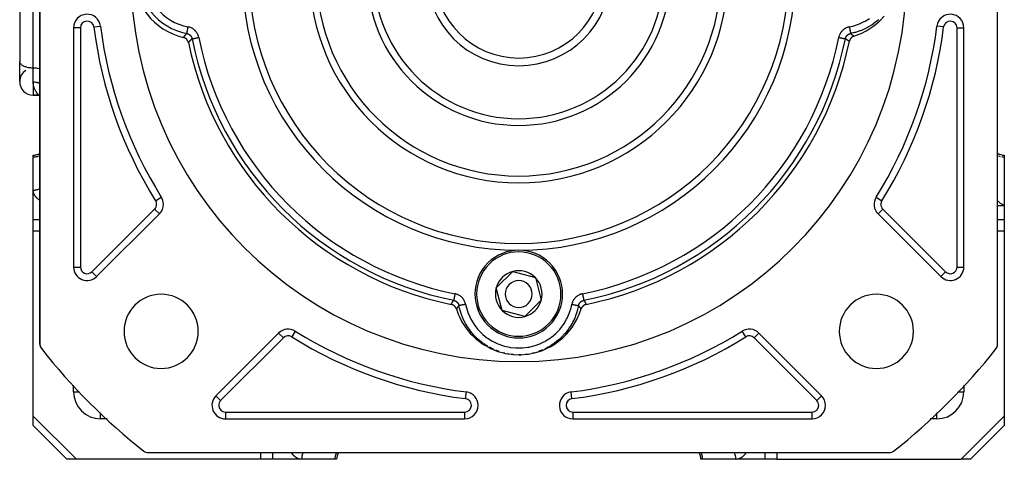
# Model space of a CAD drawing. Units: millimetres. Extents: x 24 to 1010, y -456 to 273.
# Drawn here: x 588 to 734, y -189 to -124 of the extents above; entities that cross this region are included whole.
import ezdxf

# ---------------------------------------------------------------- set-up
doc = ezdxf.new("R2010")
doc.units = ezdxf.units.MM
doc.linetypes.add('DASHED', pattern=[9.652, 8.128, -1.524])
doc.layers.add('nevidi', color=4, linetype='DASHED')

msp = doc.modelspace()

# ---------------------------------------------------------------- linework, layer by layer
at = {"color": 2}
for p, q in [((591, -171.96), (591, -62.04)), ((591, -62.04), (591, -171.96)), ((591, -62.04), (591, -171.96)), ((733, -171.96), (733, -62.04)), ((588, -80.23), (588, -130.05)), ((588, -112), (588, -130)), ((596, -125.02), (596, -160.49)), ((728, -160.49), (728, -125.02)), ((588, -133), (588, -130)), ((588, -130.05), (588, -130)), ((590, -135), (590.83, -135)), ((590.83, -135), (590, -135)), ((590.83, -135), (590.83, -135)), ((591, -135.01), (591, -143.62)), ((591, -143.62), (591, -135.01)), ((590, -144.16), (590, -143.9)), ((590, -149.09), (590, -144.16)), ((605.39, -143.46), (605.39, -143.46)), ((734, -143.9), (734, -144.16)), ((734, -144.16), (734, -151.4)), ((590, -153.42), (590, -149.09)), ((590, -153.42), (590, -149.09)), ((609, -150.13), (609, -150.13)), ((734, -151.4), (734, -153.42)), ((599.41, -161.91), (608.72, -152.6)), ((608.72, -152.6), (608.72, -152.6)), ((608.91, -152.3), (608.91, -152.3)), ((715.28, -152.6), (724.59, -161.91)), ((590, -155.15), (590, -153.42)), ((734, -153.42), (734, -155.15)), ((590, -182.59), (590, -155.15)), ((734, -155.15), (734, -182.59)), ((728, -160.49), (728, -160.49)), ((658.66, -163.59), (661.11, -161.15)), ((661.11, -161.15), (664.46, -162.06)), ((664.46, -162.06), (665.34, -165.41)), ((598, -162.48), (598, -162.48)), ((726, -162.49), (726, -162.49)), ((659.54, -166.94), (658.66, -163.59)), ((653.54, -166.13), (653.54, -166.12)), ((665.34, -165.41), (662.89, -167.85)), ((662.89, -167.85), (659.54, -166.94)), ((626.4, -170.28), (617.09, -179.59)), ((628.87, -170), (628.87, -170)), ((695.13, -170), (695.13, -170)), ((706.91, -179.59), (697.6, -170.28)), ((633.01, -172.29), (633.01, -172.28)), ((635.54, -173.6), (635.54, -173.6)), ((661.23, -173.47), (660.94, -173.44)), ((662.34, -173.49), (662, -173.5)), ((663.06, -173.44), (663.02, -173.44)), ((688.46, -173.6), (688.46, -173.6)), ((640.69, -175.73), (640.69, -175.74)), ((643.41, -176.59), (643.41, -176.59)), ((680.6, -176.59), (680.6, -176.59)), ((683.31, -175.73), (683.31, -175.73)), ((654.23, -179.02), (654.23, -179.02)), ((617.51, -181), (617.51, -181)), ((655.98, -181), (655.98, -181)), ((655.98, -181), (655.98, -181)), ((669.02, -181), (669.02, -181)), ((706.91, -179.59), (706.91, -179.59)), ((707.49, -181), (707.49, -181)), ((707.53, -181), (707.53, -181)), ((708.33, -181), (708.33, -181)), ((590, -184), (590, -182.59)), ((618.51, -183), (653.98, -183)), ((653.98, -183), (653.98, -183)), ((670.02, -183), (705.49, -183)), ((705.49, -183), (705.49, -183)), ((734, -182.59), (734, -184)), ((590, -184), (595, -189)), ((595, -189), (590, -184)), ((729, -189), (734, -184)), ((734, -184), (729, -189)), ((607.04, -188), (716.96, -188)), ((596.41, -189), (595, -189)), ((623.74, -189), (596.41, -189)), ((625.47, -189), (623.74, -189)), ((629.8, -189), (625.47, -189)), ((629.8, -189), (625.47, -189)), ((634.73, -189), (629.8, -189)), ((635, -189), (634.73, -189)), ((689.27, -189), (689, -189)), ((694.2, -189), (689.27, -189)), ((694.2, -189), (694.24, -189)), ((698.53, -189), (694.2, -189)), ((700.26, -189), (698.53, -189)), ((700.26, -189), (727.59, -189)), ((729, -189), (727.59, -189))]:
    msp.add_line(p, q, dxfattribs=at)
for points in [[(711.71, -126.25), (712.5, -125.97), (712.76, -125.85), (713.53, -125.47), (713.78, -125.32), (714.49, -124.85), (714.72, -124.68), (715.38, -124.13), (715.59, -123.93), (716.17, -123.3)], [(613.01, -127.2), (613, -127.19), (612.98, -127.12), (612.98, -127.09), (612.95, -127.02), (612.94, -127), (612.9, -126.93), (612.89, -126.9), (612.85, -126.84), (612.83, -126.81), (612.78, -126.75), (612.76, -126.73), (612.71, -126.67), (612.69, -126.66), (612.62, -126.61), (612.6, -126.59), (612.54, -126.55), (612.51, -126.53), (612.44, -126.5), (612.42, -126.49), (612.35, -126.46), (612.32, -126.45), (612.26, -126.44)], [(711.71, -126.25), (711.7, -126.26), (711.67, -126.27), (711.64, -126.28), (711.61, -126.29), (711.59, -126.3), (711.56, -126.31), (711.54, -126.33), (711.51, -126.34), (711.48, -126.36), (711.45, -126.38), (711.43, -126.39), (711.4, -126.41), (711.38, -126.43), (711.35, -126.45), (711.34, -126.47), (711.31, -126.49), (711.29, -126.51), (711.27, -126.54), (711.25, -126.56), (711.23, -126.59), (711.21, -126.61), (711.19, -126.64), (711.18, -126.66), (711.16, -126.69), (711.14, -126.71), (711.13, -126.74), (711.12, -126.77), (711.1, -126.8), (711.09, -126.82), (711.08, -126.86), (711.07, -126.88), (711.06, -126.91), (711.05, -126.93), (711.04, -126.97), (711.04, -126.99), (711.03, -127)], [(591, -135.01), (590.9, -135), (590.83, -135)], [(734, -151.4), (733.91, -151.35), (733.9, -151.35), (733.64, -151.19), (733.63, -151.19), (733.63, -151.18), (733.44, -151.06), (733.38, -151.01), (733.37, -151), (733.13, -150.79), (733.12, -150.79), (733.09, -150.76), (733, -150.67)], [(652.75, -166.71), (652.74, -166.7), (652.73, -166.67), (652.72, -166.64), (652.71, -166.61), (652.7, -166.59), (652.69, -166.56), (652.67, -166.54), (652.66, -166.51), (652.64, -166.48), (652.62, -166.45), (652.61, -166.43), (652.59, -166.4), (652.57, -166.38), (652.55, -166.35), (652.53, -166.34), (652.51, -166.31), (652.49, -166.29), (652.46, -166.27), (652.44, -166.25), (652.41, -166.23), (652.39, -166.21), (652.36, -166.19), (652.34, -166.18), (652.31, -166.16), (652.29, -166.14), (652.26, -166.13), (652.23, -166.12), (652.2, -166.1), (652.18, -166.09), (652.14, -166.08), (652.12, -166.07), (652.09, -166.06), (652.07, -166.05), (652.03, -166.04), (652.01, -166.04), (652, -166.03)], [(672, -166.03), (671.99, -166.04), (671.96, -166.04), (671.93, -166.05), (671.9, -166.06), (671.88, -166.07), (671.84, -166.08), (671.82, -166.09), (671.79, -166.1), (671.77, -166.11), (671.73, -166.13), (671.71, -166.14), (671.68, -166.16), (671.66, -166.18), (671.63, -166.2), (671.61, -166.21), (671.58, -166.23), (671.56, -166.25), (671.53, -166.27), (671.51, -166.29), (671.49, -166.32), (671.47, -166.34), (671.44, -166.36), (671.43, -166.38), (671.41, -166.41), (671.39, -166.43), (671.37, -166.46), (671.36, -166.48), (671.34, -166.51), (671.33, -166.54), (671.31, -166.57), (671.3, -166.59), (671.28, -166.62), (671.28, -166.64), (671.26, -166.68), (671.26, -166.7), (671.25, -166.71)], [(652.75, -166.71), (653.03, -167.5), (653.15, -167.76), (653.53, -168.53), (653.68, -168.78), (654.15, -169.49), (654.32, -169.72), (654.87, -170.38), (655.07, -170.59), (655.7, -171.17), (655.92, -171.35), (656.61, -171.86), (656.85, -172.02), (657.59, -172.44), (657.85, -172.57), (658.64, -172.9), (658.91, -173), (659.73, -173.23), (660.01, -173.29), (660.86, -173.43), (661.15, -173.46), (662, -173.5), (662.29, -173.5), (663.14, -173.43), (663.43, -173.39), (664.27, -173.23), (664.55, -173.16), (665.36, -172.9), (665.63, -172.8), (666.41, -172.44), (666.66, -172.31), (667.39, -171.86), (667.63, -171.7), (668.3, -171.17), (668.52, -170.98), (669.13, -170.38), (669.32, -170.16), (669.85, -169.49), (670.02, -169.26), (670.47, -168.53), (670.6, -168.28), (670.97, -167.5), (671.07, -167.23), (671.25, -166.71)]]:
    msp.add_lwpolyline(points, dxfattribs=at)
for centre, radius, start, end in [((614.5, -117), 9.7, 103.3541, 256.6459), ((662, -117), 57.5, 180, 0), ((662, -117), 40, 180, 0), ((662, -117), 30, 180, 0), ((662, -117), 22.5, 180, 0), ((662, -117), 13.65, 180, 0), ((662, -117), 12.5, 180, 0), ((598, -125.02), 2, 7.1388, 180), ((726, -125.02), 2, 0, 172.8612), ((662, -117), 62.5, 187.1388, 212.0085), ((662, -117), 62.5, 327.9915, 352.8612), ((662, -117), 50.04, 281.5324, 348.4676), ((662, -117), 50.04, 191.766, 258.4676), ((590, -133), 2, 123.6901, 180), ((590, -133), 2, 180, 270), ((590.83, -137), 2, 87.9546, 90), ((590.83, -137), 2, 85.479, 87.1973), ((603.92, -142.07), 0.503, 273.0471, 273.0805), ((604.83, -143.37), 1.09, 85.9542, 86.0124), ((590, -141.9), 2, 270, 300.0617), ((734, -141.9), 2, 239.9609, 270), ((600, -146.22), 2, 146.4605, 146.5093), ((607.31, -151.19), 2, 0, 32.0085), ((716.69, -151.19), 2, 147.9915, 225), ((607.31, -151.19), 2, 315, 360), ((662, -164.5), 6.5, 44.8339, 224.8339), ((598, -160.49), 2, 180, 315), ((662, -164.5), 6.5, 224.8339, 44.8339), ((726, -160.49), 2, 225, 360), ((662, -164.5), 3.46, 104.8339, 164.8339), ((662, -164.5), 3.46, 44.8339, 104.8339), ((662, -164.5), 3.46, 344.8339, 44.8339), ((662, -164.5), 4.5, 55.8, 55.8323), ((662, -164.5), 2, 44.8339, 224.8339), ((662, -164.5), 2, 224.8339, 44.8339), ((608.97, -170.03), 5.5, 0, 180), ((662, -164.5), 3.46, 164.8339, 224.8339), ((715.03, -170.03), 5.5, 0, 180), ((662, -164.5), 3.46, 284.8339, 344.8339), ((662, -164.5), 3.46, 224.8339, 284.8339), ((608.97, -170.03), 5.5, 180, 0), ((627.81, -171.69), 2, 57.9915, 135), ((662, -117), 62.5, 237.9915, 262.8612), ((662, -117), 62.5, 277.1388, 302.0085), ((696.19, -171.69), 2, 45, 122.0085), ((715.03, -170.03), 5.5, 180, 0), ((592, -171.96), 1, 180, 218.1388), ((638.66, -173.36), 6, 168.4982, 168.514), ((732, -171.96), 1, 321.8612, 360), ((662, -117), 90, 218.1388, 231.8612), ((662, -117), 90, 308.1388, 321.8612), ((635.53, -173.36), 1.09, 325.5876, 325.6745), ((688.37, -174.17), 1.09, 175.9542, 176.0124), ((640.22, -176.07), 1.09, 130.8881, 131.0124), ((684.71, -175.71), 0.503, 265.7419, 266.0955), ((638.66, -173.36), 6, 326.4948, 326.5111), ((685.34, -173.36), 6, 213.5014, 213.5122), ((653.98, -181), 2, 0, 82.8612), ((670.02, -181), 2, 97.1388, 270), ((618.51, -181), 2, 135, 270), ((653.98, -181), 2, 270, 0), ((705.49, -181), 2, 270, 0), ((705.49, -181), 2, 0, 45), ((607.04, -187), 1, 231.8612, 270), ((637, -189), 2, 149.9839, 180), ((687, -189), 2, 0, 30.0161), ((716.96, -187), 1, 270, 308.1388)]:
    msp.add_arc(centre, radius, start, end, dxfattribs=at)
at = {"layer": 'nevidi', "color": 7, "linetype": 'Continuous'}
for p, q in [((590, -131), (590, -85.79)), ((597, -125.02), (596, -125.02)), ((597, -125.02), (597, -160.49)), ((598.99, -124.89), (599.98, -124.77)), ((725.01, -124.89), (724.02, -124.77)), ((727, -160.49), (727, -125.02)), ((727, -125.02), (728, -125.02)), ((590, -133.05), (590, -131)), ((590, -133.05), (590, -135)), ((608.15, -150.66), (609, -150.13)), ((715, -150.13), (715.85, -150.66)), ((727, -149.67), (727, -149.67)), ((727, -151.64), (727, -151.64)), ((734, -151.4), (733, -151.4)), ((598.71, -161.2), (608.01, -151.9)), ((608.72, -152.6), (608.01, -151.9)), ((715.28, -152.6), (715.99, -151.9)), ((715.99, -151.9), (725.29, -161.2)), ((590, -153.42), (591, -153.42)), ((607.55, -153.77), (607.55, -153.77)), ((716.45, -153.77), (716.45, -153.77)), ((716.47, -153.74), (716.47, -153.74)), ((727, -153.66), (727, -153.66)), ((733, -153.42), (734, -153.42)), ((591, -155.15), (590, -155.15)), ((727, -155.15), (727, -155.15)), ((734, -155.15), (733, -155.15)), ((596, -160.49), (597, -160.49)), ((727, -160.49), (728, -160.49)), ((599.41, -161.91), (598.71, -161.2)), ((600, -161.27), (600, -161.27)), ((724, -161.32), (724, -161.32)), ((724.59, -161.91), (725.29, -161.2)), ((626.4, -170.28), (627.1, -170.99)), ((628.87, -170), (628.34, -170.85)), ((630.22, -170.78), (630.23, -170.79)), ((695.66, -170.85), (695.13, -170)), ((697.6, -170.28), (696.9, -170.99)), ((627.1, -170.99), (617.8, -180.29)), ((706.2, -180.29), (696.9, -170.99)), ((660.47, -173.37), (660.39, -173.35)), ((660.94, -173.44), (660.87, -173.43)), ((663.13, -173.43), (663.06, -173.44)), ((596, -179), (596, -178.02)), ((728, -178.02), (728, -179)), ((596, -179), (596.88, -179)), ((617.68, -179), (617.68, -179)), ((654.1, -179), (654.12, -179)), ((654.11, -180.01), (654.23, -179.02)), ((669.89, -180.01), (669.77, -179.02)), ((727.12, -179), (728, -179)), ((617.09, -179.59), (617.8, -180.29)), ((655.98, -181), (655.98, -181)), ((669.02, -181), (669.02, -181)), ((706.91, -179.59), (706.2, -180.29)), ((600, -183), (600, -182.12)), ((618.51, -182), (653.98, -182)), ((618.51, -182), (618.51, -183)), ((653.98, -182), (653.98, -183)), ((670.02, -182), (705.49, -182)), ((670.02, -182), (670.02, -183)), ((698.6, -182.42), (698.6, -182.42)), ((705.49, -183), (705.49, -182)), ((724, -183), (724, -182.12)), ((590, -182.59), (596.41, -189)), ((600.98, -183), (600, -183)), ((623.74, -182.96), (623.74, -182.96)), ((625.47, -182.96), (625.47, -182.96)), ((627.49, -182.96), (627.49, -182.96)), ((629.23, -182.96), (629.23, -182.96)), ((724, -183), (723.02, -183)), ((727.59, -189), (734, -182.59)), ((623.74, -189), (623.74, -188)), ((625.47, -188), (625.47, -189)), ((698.53, -189), (698.53, -188)), ((700.26, -188), (700.26, -189))]:
    msp.add_line(p, q, dxfattribs=at)
for points in [[(711.02, -124.88), (711.52, -124.77), (711.68, -124.72), (712.39, -124.48), (712.55, -124.42), (713.23, -124.1), (713.37, -124.02), (714.01, -123.63)], [(715.39, -123.82), (715.25, -123.94), (714.77, -124.31), (714.57, -124.45), (714.55, -124.47), (714.42, -124.56), (713.87, -124.89), (713.69, -124.98), (713.63, -125.01), (713.53, -125.07), (712.91, -125.35), (712.76, -125.41), (712.66, -125.45), (712.59, -125.48), (711.91, -125.7), (711.77, -125.73), (711.65, -125.77), (711.6, -125.78), (711.21, -125.86)], [(612.78, -125.87), (612.78, -125.87), (612.79, -125.86), (612.79, -125.86), (612.79, -125.85), (612.79, -125.84), (612.79, -125.84), (612.79, -125.81), (612.8, -125.8), (612.8, -125.8), (612.8, -125.76), (612.81, -125.74), (612.81, -125.74), (612.82, -125.7), (612.82, -125.66), (612.82, -125.66), (612.83, -125.61), (612.84, -125.57), (612.84, -125.57), (612.85, -125.52), (612.86, -125.47), (612.86, -125.47), (612.87, -125.42), (612.88, -125.35), (612.88, -125.35), (612.89, -125.31), (612.91, -125.23), (612.91, -125.23), (612.92, -125.19), (612.93, -125.11), (612.93, -125.11), (612.94, -125.06), (612.95, -124.99), (612.95, -124.99), (612.97, -124.93), (612.97, -124.89)], [(614.55, -126.46), (614.53, -126.37), (614.53, -126.35), (614.5, -126.25), (614.49, -126.23), (614.46, -126.14), (614.45, -126.12), (614.42, -126.03), (614.41, -126.01), (614.37, -125.92), (614.36, -125.91), (614.31, -125.82), (614.3, -125.8), (614.24, -125.72), (614.23, -125.7), (614.17, -125.63), (614.16, -125.61), (614.1, -125.53), (614.08, -125.52), (614.02, -125.45), (614, -125.43), (613.93, -125.37), (613.92, -125.35), (613.84, -125.29), (613.83, -125.28), (613.75, -125.22), (613.73, -125.21), (613.65, -125.15), (613.63, -125.14), (613.55, -125.09), (613.53, -125.08), (613.44, -125.04), (613.42, -125.03), (613.33, -124.99), (613.31, -124.99), (613.22, -124.95), (613.2, -124.95), (613.11, -124.92), (613.09, -124.91), (612.99, -124.89), (612.97, -124.89)], [(711.02, -124.88), (710.93, -124.9), (710.91, -124.91), (710.82, -124.93), (710.8, -124.94), (710.7, -124.97), (710.68, -124.98), (710.59, -125.02), (710.57, -125.03), (710.49, -125.07), (710.47, -125.08), (710.38, -125.13), (710.37, -125.14), (710.28, -125.19), (710.27, -125.2), (710.19, -125.26), (710.17, -125.27), (710.1, -125.33), (710.08, -125.35), (710.01, -125.41), (710, -125.43), (709.93, -125.5), (709.91, -125.51), (709.85, -125.59), (709.84, -125.61), (709.78, -125.68), (709.77, -125.7), (709.71, -125.78), (709.7, -125.8), (709.65, -125.88), (709.64, -125.9), (709.6, -125.99), (709.59, -126.01), (709.55, -126.1), (709.55, -126.12), (709.51, -126.21), (709.51, -126.23), (709.48, -126.32), (709.47, -126.34), (709.45, -126.43), (709.45, -126.45)], [(711.02, -124.88), (711.03, -124.91), (711.04, -124.98), (711.04, -124.98), (711.05, -125.03), (711.06, -125.1), (711.06, -125.1), (711.08, -125.16), (711.09, -125.22), (711.09, -125.23), (711.1, -125.28), (711.11, -125.35), (711.11, -125.35), (711.12, -125.4), (711.13, -125.46), (711.14, -125.46), (711.14, -125.51), (711.16, -125.56), (711.16, -125.57), (711.16, -125.61), (711.17, -125.66), (711.17, -125.66), (711.18, -125.69), (711.19, -125.73), (711.19, -125.73), (711.19, -125.76), (711.2, -125.79), (711.2, -125.79), (711.2, -125.81), (711.21, -125.83), (711.21, -125.83), (711.21, -125.84), (711.21, -125.86), (711.21, -125.86), (711.21, -125.86), (711.21, -125.86)], [(612.26, -126.44), (612.28, -126.42), (612.28, -126.42), (612.3, -126.4), (612.3, -126.39), (612.32, -126.37), (612.32, -126.37), (612.35, -126.35), (612.35, -126.34), (612.37, -126.32), (612.37, -126.32), (612.39, -126.3), (612.39, -126.29), (612.42, -126.27), (612.42, -126.27), (612.44, -126.25), (612.44, -126.24), (612.46, -126.22), (612.46, -126.22), (612.49, -126.19), (612.49, -126.19), (612.51, -126.17), (612.51, -126.17), (612.53, -126.14), (612.53, -126.14), (612.56, -126.12), (612.56, -126.12), (612.58, -126.09), (612.58, -126.09), (612.6, -126.07), (612.6, -126.07), (612.63, -126.04), (612.63, -126.04), (612.65, -126.02), (612.65, -126.02), (612.67, -125.99), (612.67, -125.99), (612.69, -125.97), (612.7, -125.96), (612.72, -125.94), (612.72, -125.94), (612.74, -125.92), (612.74, -125.91), (612.76, -125.89), (612.77, -125.89), (612.78, -125.87)], [(612.78, -125.87), (612.8, -125.87), (612.83, -125.88), (612.84, -125.88), (612.88, -125.89), (612.89, -125.89), (612.9, -125.9), (612.9, -125.9), (612.94, -125.91), (612.95, -125.92), (612.98, -125.93), (613, -125.94), (613, -125.94), (613.01, -125.94), (613.05, -125.96), (613.06, -125.97), (613.08, -125.97), (613.1, -125.99), (613.1, -125.99), (613.11, -126), (613.15, -126.02), (613.16, -126.03), (613.17, -126.03), (613.19, -126.05), (613.2, -126.06), (613.21, -126.06), (613.25, -126.09), (613.26, -126.1), (613.26, -126.1), (613.28, -126.12), (613.29, -126.13), (613.3, -126.14), (613.33, -126.18), (613.34, -126.18), (613.34, -126.18), (613.36, -126.2), (613.37, -126.22), (613.38, -126.23), (613.41, -126.27), (613.41, -126.27), (613.41, -126.28), (613.42, -126.29), (613.44, -126.32), (613.45, -126.33), (613.47, -126.36), (613.47, -126.37), (613.47, -126.38), (613.48, -126.39), (613.5, -126.42), (613.5, -126.43), (613.51, -126.46), (613.52, -126.48), (613.52, -126.49), (613.53, -126.49), (613.54, -126.53), (613.54, -126.54), (613.55, -126.56), (613.56, -126.59), (613.56, -126.59), (613.56, -126.6), (613.57, -126.65), (613.57, -126.65)], [(613.57, -126.65), (613.56, -126.67), (613.56, -126.67), (613.53, -126.7), (613.53, -126.7), (613.51, -126.72), (613.5, -126.72), (613.48, -126.75), (613.48, -126.75), (613.46, -126.77), (613.45, -126.77), (613.43, -126.79), (613.43, -126.8), (613.41, -126.82), (613.4, -126.82), (613.38, -126.84), (613.38, -126.85), (613.36, -126.87), (613.35, -126.87), (613.33, -126.89), (613.33, -126.9), (613.31, -126.92), (613.3, -126.92), (613.28, -126.94), (613.28, -126.94), (613.26, -126.97), (613.25, -126.97), (613.23, -126.99), (613.23, -126.99), (613.21, -127.01), (613.2, -127.02), (613.18, -127.04), (613.18, -127.04), (613.15, -127.06), (613.15, -127.07), (613.13, -127.09), (613.13, -127.09), (613.1, -127.11), (613.1, -127.11), (613.08, -127.14), (613.08, -127.14), (613.05, -127.16), (613.05, -127.16), (613.03, -127.18), (613.03, -127.19), (613.01, -127.2)], [(613.57, -126.65), (613.58, -126.65), (613.58, -126.65), (613.58, -126.65), (613.59, -126.65), (613.61, -126.65), (613.61, -126.65), (613.63, -126.64), (613.65, -126.64), (613.65, -126.64), (613.68, -126.63), (613.71, -126.63), (613.71, -126.63), (613.75, -126.62), (613.78, -126.61), (613.78, -126.61), (613.83, -126.6), (613.87, -126.6), (613.87, -126.59), (613.92, -126.59), (613.98, -126.57), (613.98, -126.57), (614.02, -126.57), (614.09, -126.55), (614.09, -126.55), (614.14, -126.54), (614.21, -126.53), (614.21, -126.53), (614.26, -126.52), (614.33, -126.5), (614.34, -126.5), (614.38, -126.49), (614.46, -126.48), (614.46, -126.48), (614.51, -126.47), (614.55, -126.46)], [(709.45, -126.45), (709.46, -126.46), (709.55, -126.47), (709.55, -126.47), (709.59, -126.48), (709.67, -126.5), (709.67, -126.5), (709.72, -126.51), (709.79, -126.52), (709.79, -126.52), (709.84, -126.53), (709.91, -126.55), (709.91, -126.55), (709.95, -126.55), (710.02, -126.57), (710.03, -126.57), (710.06, -126.57), (710.13, -126.59), (710.13, -126.59), (710.15, -126.59), (710.22, -126.61), (710.22, -126.61), (710.24, -126.61), (710.3, -126.62), (710.3, -126.62), (710.31, -126.62), (710.35, -126.63), (710.35, -126.63), (710.36, -126.63), (710.39, -126.64), (710.4, -126.64), (710.4, -126.64), (710.42, -126.65), (710.42, -126.65), (710.42, -126.65), (710.43, -126.65)], [(710.43, -126.65), (710.43, -126.63), (710.44, -126.6), (710.44, -126.6), (710.44, -126.59), (710.45, -126.57), (710.45, -126.55), (710.46, -126.54), (710.46, -126.53), (710.47, -126.51), (710.47, -126.49), (710.48, -126.48), (710.48, -126.47), (710.49, -126.45), (710.5, -126.43), (710.5, -126.43), (710.51, -126.41), (710.52, -126.39), (710.52, -126.38), (710.53, -126.37), (710.54, -126.35), (710.55, -126.33), (710.55, -126.33), (710.56, -126.32), (710.57, -126.29), (710.58, -126.28), (710.59, -126.27), (710.59, -126.27), (710.61, -126.24), (710.62, -126.23), (710.62, -126.22), (710.63, -126.21), (710.65, -126.19), (710.66, -126.18), (710.66, -126.18), (710.68, -126.16), (710.69, -126.14), (710.7, -126.14), (710.71, -126.13), (710.73, -126.11), (710.74, -126.1), (710.74, -126.1), (710.76, -126.08), (710.78, -126.07), (710.78, -126.06), (710.79, -126.06), (710.81, -126.04), (710.83, -126.03), (710.83, -126.02), (710.84, -126.02), (710.87, -126), (710.88, -126), (710.89, -125.99), (710.89, -125.99), (710.93, -125.97), (710.93, -125.97), (710.94, -125.96), (710.95, -125.95), (710.98, -125.94), (710.99, -125.94), (710.99, -125.94), (711.01, -125.93), (711.04, -125.92), (711.05, -125.91), (711.05, -125.91), (711.07, -125.9), (711.09, -125.9), (711.1, -125.89), (711.11, -125.89), (711.14, -125.88), (711.15, -125.88), (711.16, -125.88), (711.18, -125.87), (711.2, -125.87), (711.21, -125.86), (711.21, -125.86)], [(711.03, -127), (711.03, -127), (711.02, -127), (711.01, -126.99), (711.01, -126.99), (710.99, -126.99), (710.99, -126.98), (710.98, -126.98), (710.97, -126.97), (710.96, -126.97), (710.95, -126.97), (710.94, -126.96), (710.94, -126.96), (710.92, -126.95), (710.92, -126.95), (710.91, -126.94), (710.9, -126.94), (710.89, -126.93), (710.89, -126.93), (710.87, -126.92), (710.87, -126.92), (710.85, -126.92), (710.85, -126.91), (710.84, -126.91), (710.83, -126.9), (710.82, -126.9), (710.82, -126.89), (710.8, -126.89), (710.8, -126.88), (710.79, -126.88), (710.78, -126.88), (710.77, -126.87), (710.77, -126.87), (710.75, -126.86), (710.75, -126.86), (710.74, -126.85), (710.73, -126.85), (710.72, -126.84), (710.71, -126.84), (710.7, -126.83), (710.7, -126.83), (710.69, -126.82), (710.68, -126.82), (710.67, -126.81), (710.66, -126.81), (710.65, -126.8), (710.65, -126.8), (710.63, -126.79), (710.63, -126.78), (710.62, -126.78), (710.61, -126.77), (710.6, -126.77), (710.6, -126.76), (710.58, -126.75), (710.58, -126.75), (710.57, -126.74), (710.56, -126.74), (710.55, -126.73), (710.55, -126.73), (710.53, -126.72), (710.53, -126.72), (710.52, -126.71), (710.51, -126.71), (710.5, -126.7), (710.5, -126.7), (710.48, -126.69), (710.48, -126.69), (710.47, -126.68), (710.46, -126.67), (710.45, -126.66), (710.45, -126.66), (710.43, -126.65), (710.43, -126.65), (710.43, -126.65)], [(711.21, -125.86), (711.22, -125.87), (711.22, -125.87), (711.23, -125.88), (711.24, -125.88), (711.25, -125.89), (711.25, -125.9), (711.26, -125.91), (711.26, -125.91), (711.27, -125.92), (711.27, -125.92), (711.28, -125.92), (711.29, -125.93), (711.29, -125.93), (711.3, -125.94), (711.3, -125.94), (711.31, -125.95), (711.32, -125.96), (711.33, -125.97), (711.33, -125.97), (711.34, -125.98), (711.34, -125.98), (711.36, -125.99), (711.36, -125.99), (711.36, -125.99), (711.37, -126), (711.37, -126), (711.38, -126.01), (711.39, -126.01), (711.4, -126.02), (711.4, -126.03), (711.41, -126.03), (711.41, -126.04), (711.41, -126.04), (711.42, -126.05), (711.43, -126.05), (711.44, -126.06), (711.44, -126.06), (711.45, -126.07), (711.46, -126.07), (711.47, -126.08), (711.47, -126.08), (711.48, -126.09), (711.48, -126.09), (711.49, -126.1), (711.5, -126.1), (711.51, -126.11), (711.51, -126.11), (711.52, -126.12), (711.53, -126.12), (711.54, -126.13), (711.54, -126.13), (711.55, -126.14), (711.55, -126.14), (711.56, -126.15), (711.56, -126.15), (711.56, -126.15), (711.56, -126.15), (711.57, -126.15), (711.58, -126.16), (711.58, -126.16), (711.59, -126.17), (711.6, -126.17), (711.61, -126.18), (711.61, -126.18), (711.62, -126.19), (711.62, -126.19), (711.64, -126.2), (711.64, -126.2), (711.65, -126.21), (711.65, -126.21), (711.66, -126.22), (711.67, -126.22), (711.68, -126.23), (711.68, -126.23), (711.69, -126.24), (711.7, -126.24), (711.71, -126.25), (711.71, -126.25), (711.71, -126.25)], [(590, -131), (589.91, -131), (589.81, -131), (589.64, -130.98), (589.55, -130.97), (589.38, -130.95), (589.29, -130.94), (589.13, -130.9), (589.05, -130.88), (588.9, -130.83), (588.82, -130.81), (588.68, -130.75), (588.61, -130.72), (588.49, -130.66), (588.43, -130.62), (588.33, -130.55), (588.28, -130.51), (588.2, -130.43), (588.16, -130.39), (588.1, -130.31), (588.07, -130.27), (588.03, -130.18), (588.02, -130.13), (588, -130.05)], [(591, -131.14), (590.95, -131.12), (590.87, -131.1), (590.71, -131.06), (590.62, -131.05), (590.45, -131.03), (590.36, -131.02), (590.19, -131), (590.09, -131), (590, -131)], [(590.83, -135), (590.83, -135), (590.82, -134.99), (590.81, -134.98), (590.79, -134.96), (590.78, -134.94), (590.77, -134.94), (590.75, -134.92), (590.73, -134.89), (590.7, -134.86), (590.68, -134.83), (590.64, -134.79), (590.62, -134.75), (590.61, -134.74), (590.58, -134.71), (590.55, -134.66), (590.51, -134.61), (590.47, -134.56), (590.43, -134.49), (590.4, -134.44), (590.39, -134.43), (590.36, -134.37), (590.32, -134.31), (590.28, -134.23), (590.25, -134.17), (590.21, -134.08), (590.18, -134.01), (590.18, -133.99), (590.15, -133.91), (590.12, -133.84), (590.09, -133.73), (590.07, -133.65), (590.05, -133.54), (590.03, -133.45), (590.03, -133.44), (590.02, -133.34), (590.01, -133.24), (590, -133.12), (590, -133.05)], [(590, -133.05), (590.12, -133.05), (590.18, -133.05), (590.19, -133.05), (590.32, -133.07), (590.39, -133.08), (590.45, -133.09), (590.53, -133.1), (590.6, -133.12), (590.71, -133.15), (590.74, -133.16), (590.81, -133.18), (590.95, -133.23), (590.95, -133.23), (591, -133.25)], [(590, -144.16), (590.09, -144.16), (590.19, -144.16), (590.36, -144.14), (590.45, -144.12), (590.62, -144.08), (590.71, -144.05), (590.87, -143.99), (590.95, -143.96), (591, -143.93)], [(733.13, -143.99), (733.29, -144.05), (733.38, -144.08)], [(733.64, -144.14), (733.81, -144.16), (733.91, -144.16), (734, -144.16)], [(590, -149.09), (590.04, -149.09), (590.09, -149.09), (590.14, -149.09), (590.26, -149.08), (590.36, -149.06), (590.36, -149.06), (590.48, -149.04), (590.59, -149.02), (590.62, -149.01), (590.71, -148.98), (590.81, -148.94), (590.87, -148.92), (590.93, -148.9), (591, -148.86)], [(591, -150.62), (590.99, -150.61), (590.93, -150.57), (590.9, -150.55), (590.84, -150.51), (590.81, -150.49), (590.76, -150.44), (590.73, -150.42), (590.67, -150.38), (590.65, -150.35), (590.6, -150.31), (590.57, -150.28), (590.52, -150.24), (590.5, -150.21), (590.46, -150.16), (590.43, -150.14), (590.39, -150.09), (590.37, -150.06), (590.33, -150.02), (590.31, -149.99), (590.28, -149.94), (590.26, -149.91), (590.23, -149.86), (590.21, -149.84), (590.18, -149.78), (590.17, -149.76), (590.14, -149.71), (590.13, -149.68), (590.11, -149.63), (590.1, -149.6), (590.08, -149.55), (590.07, -149.52), (590.05, -149.46), (590.04, -149.44), (590.03, -149.38), (590.03, -149.35), (590.02, -149.3), (590.01, -149.27), (590.01, -149.22), (590, -149.19), (590, -149.14), (590, -149.11), (590, -149.09)], [(652.55, -164.45), (652.54, -164.49), (652.53, -164.55), (652.53, -164.55), (652.51, -164.62), (652.5, -164.67), (652.5, -164.67), (652.49, -164.74), (652.48, -164.79), (652.48, -164.79), (652.46, -164.86), (652.45, -164.91), (652.45, -164.91), (652.44, -164.98), (652.43, -165.02), (652.43, -165.03), (652.42, -165.08), (652.41, -165.13), (652.41, -165.13), (652.4, -165.17), (652.39, -165.22), (652.39, -165.22), (652.39, -165.25), (652.38, -165.3), (652.38, -165.3), (652.37, -165.32), (652.37, -165.35), (652.37, -165.35), (652.36, -165.37), (652.36, -165.39), (652.36, -165.4), (652.36, -165.41), (652.35, -165.42), (652.35, -165.42), (652.35, -165.43), (652.35, -165.43)], [(654.12, -166.02), (654.1, -165.93), (654.09, -165.91), (654.07, -165.82), (654.06, -165.8), (654.03, -165.7), (654.02, -165.68), (653.98, -165.59), (653.97, -165.57), (653.93, -165.49), (653.92, -165.47), (653.87, -165.38), (653.86, -165.37), (653.81, -165.28), (653.8, -165.27), (653.74, -165.19), (653.73, -165.17), (653.67, -165.1), (653.65, -165.08), (653.59, -165.01), (653.57, -165), (653.5, -164.93), (653.49, -164.91), (653.41, -164.85), (653.39, -164.84), (653.32, -164.78), (653.3, -164.77), (653.22, -164.71), (653.2, -164.7), (653.12, -164.65), (653.1, -164.64), (653.01, -164.6), (652.99, -164.59), (652.9, -164.55), (652.88, -164.55), (652.79, -164.51), (652.77, -164.51), (652.68, -164.48), (652.66, -164.47), (652.57, -164.45), (652.55, -164.45)], [(671.45, -164.45), (671.36, -164.47), (671.34, -164.47), (671.25, -164.5), (671.23, -164.51), (671.14, -164.54), (671.12, -164.55), (671.03, -164.58), (671.01, -164.59), (670.92, -164.64), (670.9, -164.65), (670.82, -164.69), (670.8, -164.7), (670.72, -164.76), (670.7, -164.77), (670.62, -164.83), (670.6, -164.84), (670.53, -164.9), (670.51, -164.92), (670.44, -164.98), (670.43, -165), (670.36, -165.07), (670.35, -165.08), (670.28, -165.16), (670.27, -165.17), (670.21, -165.25), (670.2, -165.27), (670.15, -165.35), (670.14, -165.37), (670.09, -165.45), (670.08, -165.47), (670.04, -165.56), (670.03, -165.57), (669.99, -165.66), (669.98, -165.68), (669.95, -165.77), (669.94, -165.79), (669.91, -165.89), (669.91, -165.91), (669.89, -166), (669.88, -166.02)], [(671.45, -164.45), (671.46, -164.46), (671.47, -164.54), (671.47, -164.55), (671.48, -164.59), (671.5, -164.67), (671.5, -164.67), (671.51, -164.72), (671.52, -164.79), (671.52, -164.79), (671.53, -164.84), (671.54, -164.91), (671.55, -164.91), (671.55, -164.95), (671.57, -165.02), (671.57, -165.02), (671.57, -165.06), (671.59, -165.13), (671.59, -165.13), (671.59, -165.15), (671.61, -165.22), (671.61, -165.22), (671.61, -165.24), (671.62, -165.29), (671.62, -165.3), (671.62, -165.31), (671.63, -165.35), (671.63, -165.35), (671.63, -165.36), (671.64, -165.39), (671.64, -165.39), (671.64, -165.4), (671.65, -165.42), (671.65, -165.42), (671.65, -165.42), (671.65, -165.43)], [(652, -166.03), (652, -166.03), (652, -166.02), (652.01, -166.01), (652.01, -166.01), (652.01, -165.99), (652.02, -165.99), (652.02, -165.98), (652.03, -165.97), (652.03, -165.96), (652.03, -165.95), (652.04, -165.94), (652.04, -165.94), (652.05, -165.92), (652.05, -165.92), (652.06, -165.91), (652.06, -165.9), (652.07, -165.89), (652.07, -165.89), (652.08, -165.87), (652.08, -165.87), (652.08, -165.85), (652.09, -165.85), (652.09, -165.84), (652.1, -165.83), (652.1, -165.82), (652.11, -165.82), (652.11, -165.8), (652.12, -165.8), (652.12, -165.79), (652.12, -165.78), (652.13, -165.77), (652.13, -165.77), (652.14, -165.75), (652.14, -165.75), (652.15, -165.74), (652.15, -165.73), (652.16, -165.72), (652.16, -165.71), (652.17, -165.7), (652.17, -165.7), (652.18, -165.69), (652.18, -165.68), (652.19, -165.67), (652.19, -165.66), (652.2, -165.65), (652.2, -165.65), (652.21, -165.63), (652.22, -165.63), (652.22, -165.62), (652.23, -165.61), (652.23, -165.6), (652.24, -165.6), (652.25, -165.58), (652.25, -165.58), (652.26, -165.57), (652.26, -165.56), (652.27, -165.55), (652.27, -165.55), (652.28, -165.53), (652.28, -165.53), (652.29, -165.52), (652.29, -165.51), (652.3, -165.5), (652.3, -165.5), (652.31, -165.48), (652.31, -165.48), (652.32, -165.47), (652.33, -165.46), (652.34, -165.45), (652.34, -165.45), (652.35, -165.43), (652.35, -165.43), (652.35, -165.43)], [(652.35, -165.43), (652.37, -165.43), (652.4, -165.44), (652.4, -165.44), (652.41, -165.44), (652.43, -165.45), (652.45, -165.45), (652.46, -165.46), (652.47, -165.46), (652.49, -165.47), (652.51, -165.47), (652.52, -165.48), (652.53, -165.48), (652.55, -165.49), (652.57, -165.5), (652.57, -165.5), (652.59, -165.51), (652.61, -165.52), (652.62, -165.52), (652.63, -165.53), (652.65, -165.54), (652.67, -165.55), (652.67, -165.55), (652.68, -165.56), (652.71, -165.57), (652.72, -165.58), (652.73, -165.59), (652.73, -165.59), (652.76, -165.61), (652.77, -165.62), (652.78, -165.62), (652.79, -165.63), (652.81, -165.65), (652.82, -165.66), (652.82, -165.66), (652.84, -165.68), (652.86, -165.69), (652.86, -165.7), (652.87, -165.71), (652.89, -165.73), (652.9, -165.74), (652.9, -165.74), (652.92, -165.76), (652.93, -165.78), (652.94, -165.78), (652.94, -165.79), (652.96, -165.81), (652.97, -165.83), (652.98, -165.83), (652.98, -165.84), (653, -165.87), (653, -165.88), (653.01, -165.89), (653.01, -165.89), (653.03, -165.93), (653.03, -165.93), (653.04, -165.94), (653.05, -165.95), (653.06, -165.98), (653.06, -165.99), (653.06, -165.99), (653.07, -166.01), (653.08, -166.04), (653.09, -166.05), (653.09, -166.05), (653.1, -166.07), (653.1, -166.09), (653.11, -166.1), (653.11, -166.11), (653.12, -166.14), (653.12, -166.15), (653.12, -166.16), (653.13, -166.18), (653.13, -166.2), (653.14, -166.21), (653.14, -166.21)], [(653.14, -166.21), (653.13, -166.22), (653.13, -166.22), (653.12, -166.23), (653.12, -166.24), (653.11, -166.25), (653.1, -166.25), (653.09, -166.26), (653.09, -166.26), (653.08, -166.27), (653.08, -166.27), (653.08, -166.28), (653.07, -166.29), (653.07, -166.29), (653.06, -166.3), (653.06, -166.3), (653.05, -166.31), (653.04, -166.32), (653.03, -166.33), (653.03, -166.33), (653.02, -166.34), (653.02, -166.34), (653.01, -166.36), (653.01, -166.36), (653.01, -166.36), (653, -166.37), (653, -166.37), (652.99, -166.38), (652.99, -166.39), (652.98, -166.4), (652.97, -166.4), (652.97, -166.41), (652.96, -166.41), (652.96, -166.41), (652.95, -166.42), (652.95, -166.43), (652.94, -166.44), (652.94, -166.44), (652.93, -166.45), (652.93, -166.46), (652.92, -166.47), (652.92, -166.47), (652.91, -166.48), (652.91, -166.48), (652.9, -166.49), (652.9, -166.5), (652.89, -166.51), (652.89, -166.51), (652.88, -166.52), (652.88, -166.53), (652.87, -166.54), (652.87, -166.54), (652.86, -166.55), (652.86, -166.55), (652.85, -166.56), (652.85, -166.56), (652.85, -166.56), (652.85, -166.56), (652.85, -166.57), (652.84, -166.58), (652.84, -166.58), (652.83, -166.59), (652.83, -166.6), (652.82, -166.61), (652.82, -166.61), (652.81, -166.62), (652.81, -166.62), (652.8, -166.64), (652.8, -166.64), (652.79, -166.65), (652.79, -166.65), (652.78, -166.66), (652.78, -166.67), (652.77, -166.68), (652.77, -166.68), (652.76, -166.69), (652.76, -166.7), (652.75, -166.71), (652.75, -166.71), (652.75, -166.71)], [(654.12, -166.02), (654.09, -166.03), (654.02, -166.04), (654.02, -166.04), (653.97, -166.05), (653.9, -166.06), (653.9, -166.06), (653.84, -166.08), (653.78, -166.09), (653.77, -166.09), (653.72, -166.1), (653.65, -166.11), (653.65, -166.11), (653.6, -166.12), (653.54, -166.13), (653.54, -166.14), (653.49, -166.14), (653.44, -166.16), (653.43, -166.16), (653.39, -166.16), (653.34, -166.17), (653.34, -166.17), (653.31, -166.18), (653.27, -166.19), (653.27, -166.19), (653.24, -166.19), (653.21, -166.2), (653.21, -166.2), (653.19, -166.2), (653.17, -166.21), (653.17, -166.21), (653.16, -166.21), (653.14, -166.21), (653.14, -166.21), (653.14, -166.21), (653.14, -166.21)], [(655.18, -170.39), (655.06, -170.25), (654.69, -169.77), (654.55, -169.57), (654.53, -169.55), (654.44, -169.42), (654.11, -168.87), (654.02, -168.69), (653.99, -168.63), (653.93, -168.53), (653.65, -167.91), (653.59, -167.76), (653.55, -167.66), (653.52, -167.59), (653.3, -166.91), (653.27, -166.77), (653.23, -166.65), (653.22, -166.6), (653.14, -166.21)], [(654.12, -166.02), (654.23, -166.52), (654.28, -166.68), (654.52, -167.39), (654.58, -167.55), (654.9, -168.23), (654.98, -168.37), (655.37, -169.01), (655.47, -169.14), (655.93, -169.73), (656.04, -169.86), (656.57, -170.39), (656.69, -170.5), (657.28, -170.97), (657.41, -171.06), (658.05, -171.46), (658.2, -171.54), (658.88, -171.87), (659.03, -171.93), (659.75, -172.18), (659.9, -172.22), (660.64, -172.38), (660.8, -172.41), (661.54, -172.49), (661.71, -172.49), (662.46, -172.49), (662.63, -172.48), (663.37, -172.38), (663.53, -172.35), (664.26, -172.18), (664.42, -172.13), (665.13, -171.87), (665.28, -171.8), (665.95, -171.46), (666.09, -171.38), (666.72, -170.97), (666.85, -170.87), (667.43, -170.39), (667.55, -170.28), (668.07, -169.73), (668.17, -169.61), (668.63, -169.01), (668.72, -168.87), (669.1, -168.22), (669.18, -168.08), (669.48, -167.39), (669.54, -167.24), (669.77, -166.52), (669.81, -166.36), (669.88, -166.02)], [(669.88, -166.02), (669.93, -166.03), (669.98, -166.04), (669.98, -166.04), (670.05, -166.05), (670.1, -166.06), (670.11, -166.07), (670.17, -166.08), (670.23, -166.09), (670.23, -166.09), (670.3, -166.1), (670.35, -166.11), (670.35, -166.11), (670.41, -166.13), (670.46, -166.14), (670.46, -166.14), (670.52, -166.15), (670.57, -166.16), (670.57, -166.16), (670.62, -166.17), (670.66, -166.17), (670.66, -166.17), (670.7, -166.18), (670.73, -166.19), (670.73, -166.19), (670.77, -166.2), (670.79, -166.2), (670.79, -166.2), (670.82, -166.21), (670.83, -166.21), (670.83, -166.21), (670.85, -166.21), (670.86, -166.21), (670.86, -166.21), (670.86, -166.21), (670.86, -166.21)], [(670.86, -166.21), (670.73, -166.78), (670.7, -166.91), (670.68, -166.96), (670.62, -167.16), (670.41, -167.75), (670.35, -167.91), (670.35, -167.92), (670.25, -168.16), (669.99, -168.69), (669.9, -168.85)], [(670.86, -166.21), (670.87, -166.2), (670.87, -166.17), (670.88, -166.16), (670.88, -166.16), (670.88, -166.14), (670.89, -166.11), (670.89, -166.1), (670.89, -166.1), (670.9, -166.07), (670.91, -166.06), (670.91, -166.05), (670.92, -166.04), (670.93, -166.01), (670.93, -166), (670.94, -165.99), (670.94, -165.98), (670.95, -165.95), (670.96, -165.95), (670.96, -165.94), (670.97, -165.92), (670.99, -165.9), (670.99, -165.89), (670.99, -165.89), (671.01, -165.86), (671.02, -165.85), (671.02, -165.84), (671.02, -165.83), (671.05, -165.8), (671.05, -165.8), (671.06, -165.79), (671.07, -165.78), (671.09, -165.75), (671.09, -165.75), (671.1, -165.74), (671.11, -165.73), (671.13, -165.71), (671.14, -165.7), (671.14, -165.7), (671.16, -165.68), (671.17, -165.67), (671.18, -165.66), (671.19, -165.65), (671.21, -165.63), (671.22, -165.63), (671.22, -165.62), (671.25, -165.61), (671.26, -165.59), (671.27, -165.59), (671.27, -165.59), (671.3, -165.57), (671.31, -165.56), (671.32, -165.56), (671.33, -165.55), (671.36, -165.53), (671.36, -165.53), (671.37, -165.53), (671.39, -165.52), (671.42, -165.5), (671.42, -165.5), (671.42, -165.5), (671.45, -165.49), (671.47, -165.48), (671.48, -165.48), (671.48, -165.48), (671.51, -165.47), (671.52, -165.46), (671.53, -165.46), (671.55, -165.45), (671.57, -165.45), (671.58, -165.44), (671.59, -165.44), (671.61, -165.44), (671.63, -165.43), (671.64, -165.43), (671.65, -165.43)], [(671.25, -166.71), (671.25, -166.71), (671.25, -166.7), (671.24, -166.69), (671.24, -166.69), (671.23, -166.68), (671.23, -166.67), (671.22, -166.66), (671.22, -166.66), (671.21, -166.65), (671.21, -166.65), (671.2, -166.64), (671.2, -166.63), (671.19, -166.62), (671.19, -166.62), (671.18, -166.61), (671.18, -166.6), (671.17, -166.59), (671.17, -166.59), (671.16, -166.58), (671.16, -166.58), (671.15, -166.56), (671.15, -166.56), (671.15, -166.56), (671.15, -166.56), (671.15, -166.56), (671.14, -166.55), (671.14, -166.55), (671.13, -166.54), (671.13, -166.53), (671.12, -166.52), (671.12, -166.52), (671.11, -166.51), (671.11, -166.5), (671.1, -166.49), (671.1, -166.49), (671.09, -166.48), (671.09, -166.48), (671.08, -166.47), (671.08, -166.46), (671.07, -166.45), (671.06, -166.45), (671.06, -166.44), (671.05, -166.43), (671.05, -166.42), (671.04, -166.42), (671.03, -166.41), (671.03, -166.41), (671.02, -166.4), (671.02, -166.39), (671.01, -166.38), (671.01, -166.38), (671, -166.37), (671, -166.37), (670.99, -166.36), (670.99, -166.36), (670.99, -166.35), (670.98, -166.34), (670.97, -166.34), (670.97, -166.33), (670.96, -166.32), (670.95, -166.31), (670.95, -166.31), (670.94, -166.3), (670.94, -166.3), (670.93, -166.29), (670.93, -166.28), (670.92, -166.27), (670.91, -166.27), (670.91, -166.26), (670.9, -166.26), (670.89, -166.25), (670.89, -166.24), (670.89, -166.24), (670.88, -166.23), (670.88, -166.23), (670.87, -166.22), (670.86, -166.22), (670.86, -166.21)], [(671.65, -165.43), (671.65, -165.43), (671.66, -165.44), (671.66, -165.45), (671.67, -165.45), (671.68, -165.47), (671.68, -165.47), (671.69, -165.48), (671.69, -165.49), (671.7, -165.5), (671.7, -165.5), (671.71, -165.52), (671.71, -165.52), (671.72, -165.53), (671.72, -165.54), (671.73, -165.55), (671.74, -165.55), (671.74, -165.57), (671.75, -165.57), (671.75, -165.58), (671.76, -165.59), (671.77, -165.6), (671.77, -165.6), (671.78, -165.62), (671.78, -165.62), (671.79, -165.63), (671.79, -165.64), (671.8, -165.65), (671.8, -165.66), (671.81, -165.67), (671.81, -165.67), (671.82, -165.69), (671.82, -165.69), (671.83, -165.7), (671.83, -165.71), (671.84, -165.72), (671.84, -165.72), (671.85, -165.74), (671.85, -165.74), (671.86, -165.75), (671.86, -165.76), (671.87, -165.77), (671.87, -165.77), (671.88, -165.79), (671.88, -165.79), (671.89, -165.8), (671.89, -165.81), (671.9, -165.82), (671.9, -165.82), (671.91, -165.84), (671.91, -165.84), (671.92, -165.85), (671.92, -165.86), (671.92, -165.87), (671.93, -165.88), (671.93, -165.89), (671.94, -165.89), (671.94, -165.91), (671.94, -165.91), (671.95, -165.92), (671.95, -165.93), (671.96, -165.94), (671.96, -165.94), (671.97, -165.96), (671.97, -165.96), (671.98, -165.98), (671.98, -165.98), (671.99, -165.99), (671.99, -166), (671.99, -166.01), (672, -166.01), (672, -166.03), (672, -166.03), (672, -166.03)], [(669.89, -168.87), (669.75, -169.1), (669.45, -169.57), (669.35, -169.73), (669.31, -169.77), (669.15, -169.98), (668.82, -170.39), (668.7, -170.52), (668.64, -170.59), (668.45, -170.79), (668.11, -171.12), (667.97, -171.25), (667.87, -171.33), (667.67, -171.5), (667.3, -171.78), (667.16, -171.88), (667.02, -171.97), (666.8, -172.12), (666.44, -172.33), (666.28, -172.42), (666.11, -172.51), (665.86, -172.63)], [(656.69, -171.78), (656.54, -171.67), (656.13, -171.33), (655.93, -171.15), (655.9, -171.13), (655.76, -171), (655.36, -170.59), (655.18, -170.39)], [(657.4, -172.24), (656.98, -171.97), (656.75, -171.82)], [(658.27, -172.69), (657.89, -172.51), (657.66, -172.39)], [(659.1, -173.02), (658.87, -172.94), (658.62, -172.84)], [(659.96, -173.27), (659.89, -173.25), (659.71, -173.2)], [(664.29, -173.2), (664.11, -173.25), (664.05, -173.26)], [(665.52, -172.79), (665.35, -172.86), (665.13, -172.94), (664.95, -173)], [(629.8, -189), (629.76, -189), (629.73, -189), (629.68, -188.99), (629.65, -188.99), (629.6, -188.98), (629.57, -188.98), (629.51, -188.97), (629.49, -188.96), (629.43, -188.95), (629.4, -188.94), (629.35, -188.92), (629.32, -188.91), (629.27, -188.89), (629.24, -188.88), (629.19, -188.86), (629.16, -188.84), (629.11, -188.82), (629.08, -188.8), (629.03, -188.77), (629.01, -188.75), (628.96, -188.72), (628.93, -188.7), (628.88, -188.67), (628.85, -188.65), (628.81, -188.61), (628.78, -188.59), (628.73, -188.54), (628.71, -188.52), (628.66, -188.48), (628.64, -188.45), (628.59, -188.4), (628.57, -188.38), (628.52, -188.33), (628.5, -188.3), (628.45, -188.24), (628.43, -188.21), (628.39, -188.16), (628.36, -188.13), (628.32, -188.07), (628.3, -188.04), (628.28, -188)], [(630.04, -188), (629.99, -188.09), (629.98, -188.13), (629.95, -188.19), (629.91, -188.31), (629.89, -188.38), (629.88, -188.41), (629.85, -188.54), (629.83, -188.64), (629.83, -188.64), (629.82, -188.76), (629.81, -188.86), (629.81, -188.91), (629.8, -188.98), (629.8, -189)], [(634.97, -188), (634.9, -188.13), (634.87, -188.22), (634.82, -188.38), (634.79, -188.47), (634.76, -188.64), (634.75, -188.73), (634.73, -188.91), (634.73, -189)], [(689.27, -189), (689.27, -188.91), (689.25, -188.73), (689.24, -188.64), (689.21, -188.47), (689.18, -188.38), (689.13, -188.22), (689.1, -188.13), (689.03, -188)], [(694.2, -189), (694.2, -188.96), (694.19, -188.91), (694.19, -188.86), (694.18, -188.74), (694.17, -188.64), (694.17, -188.64), (694.14, -188.52), (694.12, -188.41), (694.11, -188.38), (694.08, -188.29), (694.05, -188.19), (694.02, -188.13), (694, -188.07), (693.96, -188)], [(695.72, -188), (695.72, -188.01), (695.68, -188.07), (695.66, -188.1), (695.61, -188.16), (695.59, -188.19), (695.55, -188.24), (695.52, -188.27), (695.48, -188.33), (695.46, -188.35), (695.41, -188.4), (695.39, -188.43), (695.34, -188.48), (695.32, -188.5), (695.27, -188.54), (695.24, -188.57), (695.19, -188.61), (695.17, -188.63), (695.12, -188.67), (695.09, -188.69), (695.04, -188.72), (695.02, -188.74), (694.97, -188.77), (694.94, -188.79), (694.89, -188.82), (694.86, -188.83), (694.81, -188.86), (694.78, -188.87), (694.73, -188.89), (694.7, -188.9), (694.65, -188.92), (694.62, -188.93), (694.57, -188.95), (694.54, -188.96), (694.49, -188.97), (694.46, -188.97), (694.4, -188.98), (694.38, -188.99), (694.32, -188.99), (694.29, -189), (694.24, -189), (694.21, -189), (694.2, -189)]]:
    msp.add_lwpolyline(points, dxfattribs=at)
for centre, radius, start, end in [((614.5, -117), 9.03, 180, 259.0474), ((614.5, -117), 8.03, 180, 259.0474), ((662, -117), 41, 180, 0), ((662, -117), 31, 180, 0), ((662, -117), 21.5, 180, 0), ((598, -125.02), 1, 7.1388, 180), ((726, -125.02), 1, 0, 172.8612), ((662, -117), 63.5, 187.1388, 212.0085), ((662, -117), 63.5, 327.9915, 352.8612), ((662, -117), 49.38, 191.2755, 258.7325), ((662, -117), 48.38, 191.2755, 258.7325), ((662, -117), 48.38, 281.2675, 348.7325), ((662, -117), 49.38, 281.2675, 348.7325), ((607.31, -151.19), 1, 315, 360), ((607.31, -151.19), 1, 0, 32.0085), ((716.69, -151.19), 1, 147.9915, 180), ((716.69, -151.19), 1, 180, 225), ((662, -164.5), 6.25, 44.8339, 224.8339), ((598, -160.49), 1, 180, 315), ((662, -164.5), 6.25, 224.8339, 44.8339), ((662, -164.5), 5.5, 55.8003, 55.8694), ((726, -160.49), 1, 225, 360), ((627.81, -171.69), 1, 57.9915, 135), ((696.19, -171.69), 1, 45, 122.0085), ((662, -117), 63.5, 237.9915, 262.8612), ((662, -117), 63.5, 277.1388, 302.0085), ((600, -179), 4, 180, 270), ((724, -179), 4, 270, 360), ((618.51, -181), 1, 135, 180), ((618.51, -181), 1, 180, 270), ((653.98, -181), 1, 270, 360), ((653.98, -181), 1, 0, 82.8612), ((670.02, -181), 1, 97.1388, 180), ((670.02, -181), 1, 180, 270), ((705.49, -181), 1, 270, 0), ((705.49, -181), 1, 0, 45)]:
    msp.add_arc(centre, radius, start, end, dxfattribs=at)

doc.saveas('drawing.dxf')
